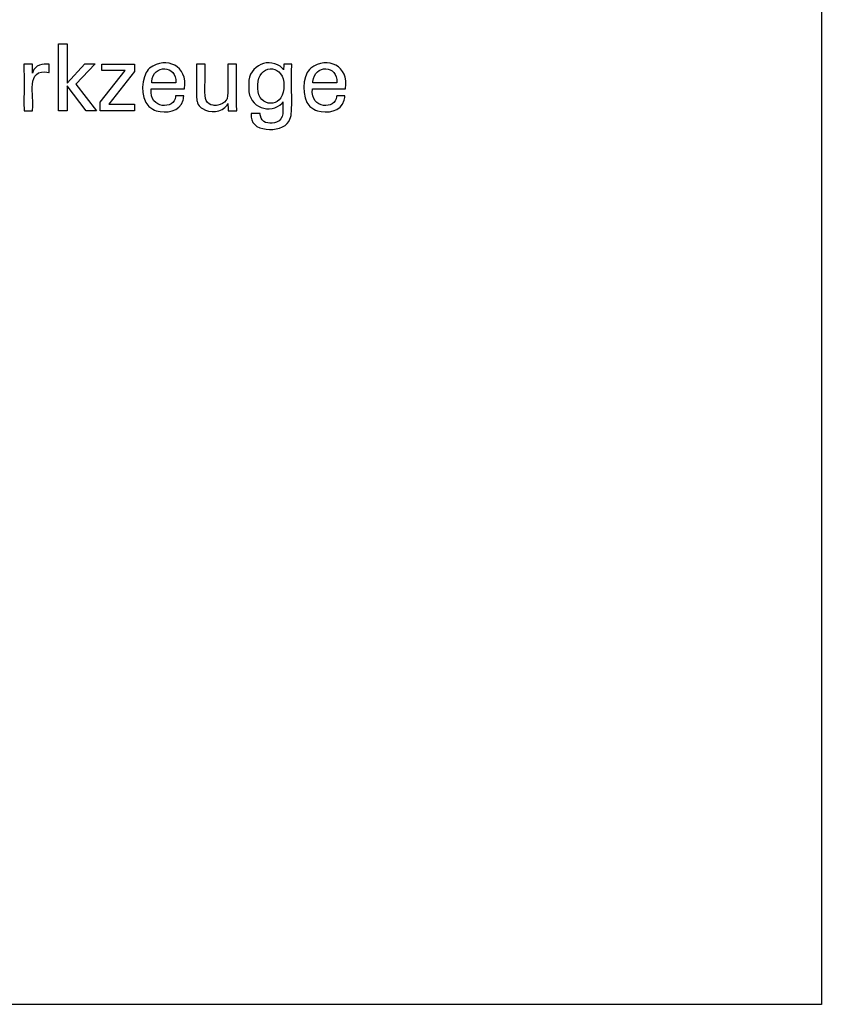
# Model space of a CAD drawing. Extents: x -1 to 1921, y -215 to 1101.
# Drawn here: x 1822 to 1921, y -215 to -93 of the extents above; entities that cross this region are included whole.
import ezdxf

# ---------------------------------------------------------------- set-up
doc = ezdxf.new("R2010")
doc.units = 0
doc.header["$MEASUREMENT"] = 0
doc.layers.add('圖層2', color=7, linetype='Continuous', lineweight=0)

msp = doc.modelspace()

# ---------------------------------------------------------------- linework, layer by layer
at = {"layer": '圖層2', "color": 18, "lineweight": 25, "true_color": 0x000000}
msp.add_lwpolyline([(-1.33, -214.79), (-1.33, 1100.75), (1921.33, 1100.75), (1921.33, -214.79)], close=True, dxfattribs=at)
for points in [[(1827.76, -103.92), (1826.69, -103.92), (1826.69, -95.61), (1827.76, -95.61), (1827.76, -100.49), (1829.96, -98.11), (1831.26, -98.11), (1828.85, -100.62), (1831.43, -103.92), (1830.12, -103.92), (1827.76, -100.82), (1827.76, -103.92)], [(1831.87, -103.92), (1831.87, -102.85), (1834.96, -98.92), (1832.06, -98.92), (1832.06, -98.13), (1836.13, -98.13), (1836.13, -99.06), (1832.96, -103.1), (1836.12, -103.1), (1836.12, -103.92), (1831.87, -103.92)]]:
    msp.add_lwpolyline(points, dxfattribs=at)
for points, knots in [([(1842.23, -102.06), (1842.23, -102.06), (1842.22, -102.26), (1842.22, -102.26), (1842.22, -102.26), (1842.2, -102.44), (1842.2, -102.44), (1842.2, -102.44), (1842.16, -102.62), (1842.16, -102.62), (1841.73, -104.05), (1840.06, -104.27), (1838.82, -103.91), (1838.82, -103.91), (1838.59, -103.83), (1838.59, -103.83), (1838.59, -103.83), (1838.38, -103.73), (1838.38, -103.73), (1836.89, -102.99), (1836.9, -100.43), (1837.56, -99.19), (1837.56, -99.19), (1837.69, -98.99), (1837.69, -98.99), (1837.69, -98.99), (1837.83, -98.8), (1837.83, -98.8), (1837.83, -98.8), (1837.99, -98.63), (1837.99, -98.63), (1840.1, -97.05), (1842.77, -98.43), (1842.32, -101.14), (1842.32, -101.14), (1842.32, -101.17), (1842.32, -101.17), (1842.32, -101.17), (1842.31, -101.2), (1842.31, -101.2), (1842.31, -101.2), (1842.17, -101.2), (1842.17, -101.2), (1840.9, -101.2), (1839.62, -101.2), (1838.35, -101.2), (1838.35, -101.2), (1838.21, -101.2), (1838.21, -101.2), (1838.21, -101.2), (1838.21, -101.2), (1838.21, -101.2), (1837.91, -103.85), (1841.11, -103.72), (1841.21, -102.18), (1841.21, -102.18), (1841.22, -102.06), (1841.22, -102.06), (1841.22, -102.06), (1841.26, -102.06), (1841.26, -102.06), (1841.57, -102.06), (1841.88, -102.06), (1842.19, -102.06), (1842.19, -102.06), (1842.23, -102.06), (1842.23, -102.06)], [0, 0, 0, 0, 1, 1, 1, 2, 2, 2, 3, 3, 3, 4, 4, 4, 5, 5, 5, 6, 6, 6, 7, 7, 7, 8, 8, 8, 9, 9, 9, 10, 10, 10, 11, 11, 11, 12, 12, 12, 13, 13, 13, 14, 14, 14, 15, 15, 15, 16, 16, 16, 17, 17, 17, 18, 18, 18, 19, 19, 19, 20, 20, 20, 21, 21, 21, 22, 22, 22, 22]), ([(1854.54, -102.82), (1854.54, -102.82), (1854.49, -102.9), (1854.49, -102.9), (1854.49, -102.9), (1854.44, -102.97), (1854.44, -102.97), (1853.03, -104.39), (1850.27, -103.6), (1850.29, -101.12), (1850.29, -101.12), (1850.29, -100.83), (1850.29, -100.83), (1850.29, -100.83), (1850.29, -100.54), (1850.29, -100.54), (1850.26, -98.27), (1852.95, -97.15), (1854.49, -98.66), (1854.49, -98.66), (1854.56, -98.75), (1854.56, -98.75), (1854.56, -98.75), (1854.62, -98.84), (1854.62, -98.84), (1854.62, -98.84), (1854.62, -98.82), (1854.62, -98.82), (1854.63, -98.59), (1854.64, -98.37), (1854.65, -98.15), (1854.65, -98.15), (1854.66, -98.13), (1854.66, -98.13), (1854.66, -98.13), (1854.69, -98.13), (1854.69, -98.13), (1855, -98.13), (1855.31, -98.13), (1855.62, -98.13), (1855.62, -98.13), (1855.66, -98.13), (1855.66, -98.13), (1855.66, -98.13), (1855.65, -98.24), (1855.65, -98.24), (1855.51, -100.27), (1855.74, -102.54), (1855.54, -104.52), (1855.54, -104.52), (1855.49, -104.75), (1855.49, -104.75), (1855.49, -104.75), (1855.41, -104.96), (1855.41, -104.96), (1854.96, -106.65), (1850.66, -106.78), (1850.61, -104.7), (1850.61, -104.7), (1850.59, -104.5), (1850.59, -104.5), (1850.59, -104.5), (1850.58, -104.28), (1850.58, -104.28), (1850.58, -104.28), (1850.62, -104.28), (1850.62, -104.28), (1850.97, -104.28), (1851.33, -104.28), (1851.69, -104.28), (1851.69, -104.28), (1851.73, -104.28), (1851.73, -104.28), (1851.73, -104.28), (1851.73, -104.41), (1851.73, -104.41), (1851.73, -104.41), (1851.75, -104.53), (1851.75, -104.53), (1851.89, -105.42), (1852.74, -105.55), (1853.5, -105.42), (1853.5, -105.42), (1853.63, -105.39), (1853.63, -105.39), (1853.63, -105.39), (1853.76, -105.35), (1853.76, -105.35), (1854.75, -104.96), (1854.5, -103.79), (1854.54, -102.96), (1854.54, -102.96), (1854.54, -102.82), (1854.54, -102.82)], [0, 0, 0, 0, 1, 1, 1, 2, 2, 2, 3, 3, 3, 4, 4, 4, 5, 5, 5, 6, 6, 6, 7, 7, 7, 8, 8, 8, 9, 9, 9, 10, 10, 10, 11, 11, 11, 12, 12, 12, 13, 13, 13, 14, 14, 14, 15, 15, 15, 16, 16, 16, 17, 17, 17, 18, 18, 18, 19, 19, 19, 20, 20, 20, 21, 21, 21, 22, 22, 22, 23, 23, 23, 24, 24, 24, 25, 25, 25, 26, 26, 26, 27, 27, 27, 28, 28, 28, 29, 29, 29, 30, 30, 30, 31, 31, 31, 31]), ([(1862.22, -102.06), (1862.22, -102.06), (1862.21, -102.26), (1862.21, -102.26), (1862.21, -102.26), (1862.19, -102.44), (1862.19, -102.44), (1862.19, -102.44), (1862.15, -102.62), (1862.15, -102.62), (1861.73, -104.05), (1860.05, -104.27), (1858.81, -103.91), (1858.81, -103.91), (1858.58, -103.83), (1858.58, -103.83), (1858.58, -103.83), (1858.37, -103.73), (1858.37, -103.73), (1856.88, -103), (1856.89, -100.43), (1857.55, -99.19), (1857.55, -99.19), (1857.68, -98.99), (1857.68, -98.99), (1857.68, -98.99), (1857.82, -98.8), (1857.82, -98.8), (1857.82, -98.8), (1857.98, -98.63), (1857.98, -98.63), (1860.09, -97.05), (1862.76, -98.43), (1862.31, -101.14), (1862.31, -101.14), (1862.31, -101.17), (1862.31, -101.17), (1862.31, -101.17), (1862.31, -101.2), (1862.31, -101.2), (1862.31, -101.2), (1862.16, -101.2), (1862.16, -101.2), (1860.89, -101.2), (1859.61, -101.2), (1858.34, -101.2), (1858.34, -101.2), (1858.2, -101.2), (1858.2, -101.2), (1858.2, -101.2), (1858.2, -101.2), (1858.2, -101.2), (1857.9, -103.85), (1861.11, -103.72), (1861.2, -102.18), (1861.2, -102.18), (1861.21, -102.06), (1861.21, -102.06), (1861.21, -102.06), (1861.25, -102.06), (1861.25, -102.06), (1861.56, -102.06), (1861.87, -102.06), (1862.18, -102.06), (1862.18, -102.06), (1862.22, -102.06), (1862.22, -102.06)], [0, 0, 0, 0, 1, 1, 1, 2, 2, 2, 3, 3, 3, 4, 4, 4, 5, 5, 5, 6, 6, 6, 7, 7, 7, 8, 8, 8, 9, 9, 9, 10, 10, 10, 11, 11, 11, 12, 12, 12, 13, 13, 13, 14, 14, 14, 15, 15, 15, 16, 16, 16, 17, 17, 17, 18, 18, 18, 19, 19, 19, 20, 20, 20, 21, 21, 21, 22, 22, 22, 22]), ([(1822.42, -103.92), (1822.42, -103.92), (1822.42, -103.75), (1822.42, -103.75), (1822.38, -101.89), (1822.48, -100.03), (1822.39, -98.17), (1822.39, -98.17), (1822.39, -98.13), (1822.39, -98.13), (1822.39, -98.13), (1822.42, -98.13), (1822.42, -98.13), (1822.76, -98.13), (1823.09, -98.13), (1823.42, -98.13), (1823.42, -98.13), (1823.46, -98.13), (1823.46, -98.13), (1823.46, -98.13), (1823.46, -98.16), (1823.46, -98.16), (1823.47, -98.51), (1823.47, -98.85), (1823.48, -99.2), (1823.48, -99.2), (1823.48, -99.24), (1823.48, -99.24), (1823.48, -99.24), (1823.52, -99.12), (1823.52, -99.12), (1823.81, -98.24), (1824.71, -98.02), (1825.53, -98.16), (1825.53, -98.16), (1825.55, -98.17), (1825.55, -98.17), (1825.55, -98.17), (1825.55, -98.2), (1825.55, -98.2), (1825.55, -98.51), (1825.55, -98.82), (1825.55, -99.13), (1825.55, -99.13), (1825.55, -99.16), (1825.55, -99.16), (1825.55, -99.16), (1825.51, -99.16), (1825.51, -99.16), (1822.52, -98.58), (1823.74, -102.12), (1823.48, -103.81), (1823.48, -103.81), (1823.48, -103.92), (1823.48, -103.92), (1823.48, -103.92), (1823.44, -103.92), (1823.44, -103.92), (1823.11, -103.92), (1822.78, -103.92), (1822.45, -103.92), (1822.45, -103.92), (1822.42, -103.92), (1822.42, -103.92)], [0, 0, 0, 0, 1, 1, 1, 2, 2, 2, 3, 3, 3, 4, 4, 4, 5, 5, 5, 6, 6, 6, 7, 7, 7, 8, 8, 8, 9, 9, 9, 10, 10, 10, 11, 11, 11, 12, 12, 12, 13, 13, 13, 14, 14, 14, 15, 15, 15, 16, 16, 16, 17, 17, 17, 18, 18, 18, 19, 19, 19, 20, 20, 20, 21, 21, 21, 21]), ([(1838.26, -100.45), (1838.26, -100.45), (1838.36, -100.45), (1838.36, -100.45), (1839.29, -100.45), (1840.22, -100.45), (1841.15, -100.45), (1841.15, -100.45), (1841.25, -100.45), (1841.25, -100.45), (1841.25, -100.45), (1841.25, -100.44), (1841.25, -100.44), (1841.39, -98.2), (1838.42, -98.12), (1838.27, -100.28), (1838.27, -100.28), (1838.26, -100.45), (1838.26, -100.45)], [0, 0, 0, 0, 1, 1, 1, 2, 2, 2, 3, 3, 3, 4, 4, 4, 5, 5, 5, 6, 6, 6, 6]), ([(1847.7, -103.01), (1847.7, -103.01), (1847.66, -103.11), (1847.66, -103.11), (1847.66, -103.11), (1847.6, -103.21), (1847.6, -103.21), (1846.99, -104.17), (1845.44, -104.25), (1844.55, -103.66), (1844.55, -103.66), (1844.46, -103.6), (1844.46, -103.6), (1844.46, -103.6), (1844.38, -103.54), (1844.38, -103.54), (1844.38, -103.54), (1844.3, -103.47), (1844.3, -103.47), (1844.08, -103.26), (1843.94, -103.04), (1843.88, -102.75), (1843.88, -102.75), (1843.86, -102.68), (1843.86, -102.68), (1843.86, -102.68), (1843.85, -102.6), (1843.85, -102.6), (1843.76, -101.46), (1843.84, -100.21), (1843.81, -99.07), (1843.81, -99.07), (1843.81, -98.13), (1843.81, -98.13), (1843.81, -98.13), (1843.85, -98.13), (1843.85, -98.13), (1844.18, -98.13), (1844.51, -98.13), (1844.84, -98.13), (1844.84, -98.13), (1844.87, -98.13), (1844.87, -98.13), (1844.87, -98.13), (1844.87, -99.09), (1844.87, -99.09), (1844.92, -100.07), (1844.78, -101.45), (1844.94, -102.4), (1844.94, -102.4), (1844.97, -102.52), (1844.97, -102.52), (1844.97, -102.52), (1845.01, -102.63), (1845.01, -102.63), (1845.18, -103.01), (1845.5, -103.18), (1845.89, -103.23), (1845.89, -103.23), (1846.02, -103.25), (1846.02, -103.25), (1846.02, -103.25), (1846.17, -103.25), (1846.17, -103.25), (1846.17, -103.25), (1846.31, -103.25), (1846.31, -103.25), (1846.31, -103.25), (1846.45, -103.23), (1846.45, -103.23), (1846.89, -103.18), (1847.26, -102.97), (1847.51, -102.61), (1847.51, -102.61), (1847.57, -102.51), (1847.57, -102.51), (1847.57, -102.51), (1847.62, -102.4), (1847.62, -102.4), (1847.83, -101.67), (1847.63, -99.93), (1847.7, -99.11), (1847.7, -99.11), (1847.7, -98.13), (1847.7, -98.13), (1847.7, -98.13), (1847.74, -98.13), (1847.74, -98.13), (1848.07, -98.13), (1848.41, -98.13), (1848.74, -98.13), (1848.74, -98.13), (1848.78, -98.13), (1848.78, -98.13), (1848.78, -98.13), (1848.78, -98.28), (1848.78, -98.28), (1848.82, -100.11), (1848.7, -102.05), (1848.82, -103.87), (1848.82, -103.87), (1848.83, -103.92), (1848.83, -103.92), (1848.83, -103.92), (1848.79, -103.92), (1848.79, -103.92), (1848.45, -103.92), (1848.11, -103.92), (1847.78, -103.92), (1847.78, -103.92), (1847.74, -103.92), (1847.74, -103.92), (1847.74, -103.92), (1847.74, -103.89), (1847.74, -103.89), (1847.73, -103.61), (1847.72, -103.32), (1847.71, -103.04), (1847.71, -103.04), (1847.7, -103.01), (1847.7, -103.01)], [0, 0, 0, 0, 1, 1, 1, 2, 2, 2, 3, 3, 3, 4, 4, 4, 5, 5, 5, 6, 6, 6, 7, 7, 7, 8, 8, 8, 9, 9, 9, 10, 10, 10, 11, 11, 11, 12, 12, 12, 13, 13, 13, 14, 14, 14, 15, 15, 15, 16, 16, 16, 17, 17, 17, 18, 18, 18, 19, 19, 19, 20, 20, 20, 21, 21, 21, 22, 22, 22, 23, 23, 23, 24, 24, 24, 25, 25, 25, 26, 26, 26, 27, 27, 27, 28, 28, 28, 29, 29, 29, 30, 30, 30, 31, 31, 31, 32, 32, 32, 33, 33, 33, 34, 34, 34, 35, 35, 35, 36, 36, 36, 37, 37, 37, 38, 38, 38, 39, 39, 39, 40, 40, 40, 40]), ([(1854.67, -100.77), (1854.67, -100.77), (1854.66, -100.57), (1854.66, -100.57), (1854.66, -100.57), (1854.64, -100.37), (1854.64, -100.37), (1854.39, -98.08), (1851.46, -98.14), (1851.41, -100.72), (1851.41, -100.72), (1851.41, -100.94), (1851.41, -100.94), (1851.41, -100.94), (1851.41, -101.15), (1851.41, -101.15), (1851.5, -103.56), (1854.46, -103.64), (1854.64, -101.2), (1854.64, -101.2), (1854.66, -100.99), (1854.66, -100.99), (1854.66, -100.99), (1854.67, -100.77), (1854.67, -100.77)], [0, 0, 0, 0, 1, 1, 1, 2, 2, 2, 3, 3, 3, 4, 4, 4, 5, 5, 5, 6, 6, 6, 7, 7, 7, 8, 8, 8, 8]), ([(1858.25, -100.45), (1858.25, -100.45), (1858.35, -100.45), (1858.35, -100.45), (1859.28, -100.45), (1860.21, -100.45), (1861.14, -100.45), (1861.14, -100.45), (1861.24, -100.45), (1861.24, -100.45), (1861.24, -100.45), (1861.24, -100.44), (1861.24, -100.44), (1861.38, -98.19), (1858.41, -98.12), (1858.26, -100.28), (1858.26, -100.28), (1858.25, -100.45), (1858.25, -100.45)], [0, 0, 0, 0, 1, 1, 1, 2, 2, 2, 3, 3, 3, 4, 4, 4, 5, 5, 5, 6, 6, 6, 6])]:
    msp.add_open_spline(points, degree=3, knots=knots, dxfattribs=at)

doc.saveas('drawing.dxf')
